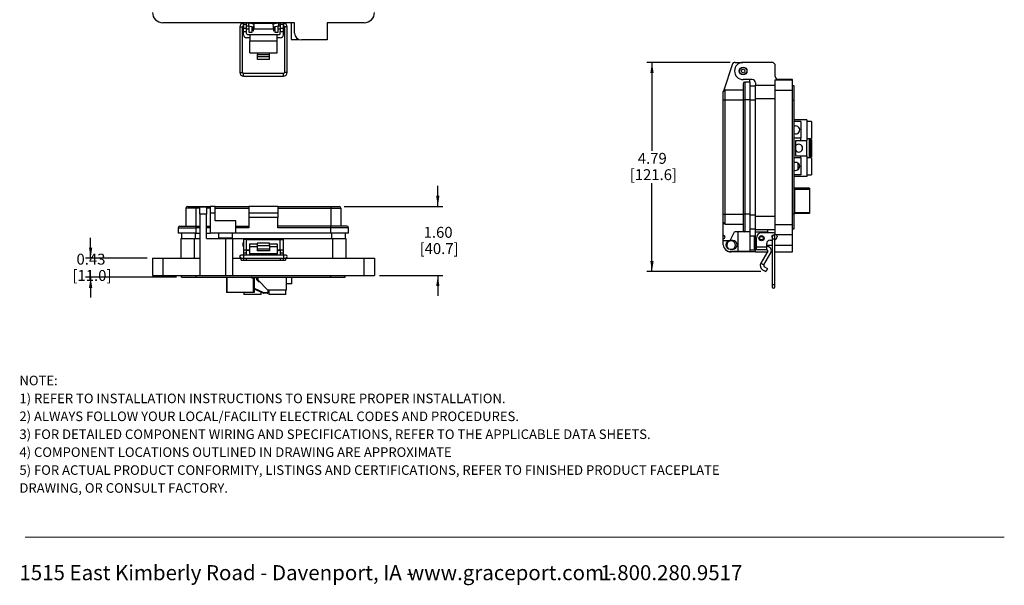
# Model space of a CAD drawing. Units: inches. Extents: x 0.5 to 8, y 0.3 to 10.7.
# Drawn here: x 0.5 to 8, y 0.3 to 4.6 of the extents above; entities that cross this region are included whole.
import ezdxf

# ---------------------------------------------------------------- set-up
doc = ezdxf.new("R2010")
doc.units = ezdxf.units.IN
doc.header["$MEASUREMENT"] = 0
doc.layers.add('BORDER', color=7, linetype='Continuous')
doc.layers.add('SLD-0', color=179, linetype='Continuous')
doc.styles.add('SLDTEXTSTYLE0', font='ARIAL.TTF', dxfattribs={"width": 0.948})
doc.styles.add('SLDTEXTSTYLE1', font='ARIALBD.TTF', dxfattribs={"width": 0.948})
doc.dimstyles.new('SLDDIMSTYLE0', dxfattribs={"dimtxt": 0.080892, "dimasz": 0.080892, "dimexe": 0, "dimexo": 0.0625, "dimgap": 0.020223, "dimtad": 0, "dimtih": 1, "dimtoh": 1, "dimlfac": 3, "dimrnd": 1e-09, "dimzin": 12, "dimdsep": 46, "dimtxsty": 'SLDTEXTSTYLE0', "dimsah": 1, "dimcen": 0.09, "dimadec": 0, "dimazin": 3, "dimtfac": 1, "dimtofl": 0, "dimtmove": 0, "dimatfit": 3, "dimfxl": 0, "dimfrac": 2, "dimtolj": 1, "dimtzin": 12, "dimarcsym": 0})
doc.dimstyles.new('SLDDIMSTYLE1', dxfattribs={"dimtxt": 0.080892, "dimasz": 0.080892, "dimexe": 0, "dimexo": 0.0625, "dimgap": 0.020223, "dimtad": 0, "dimtih": 1, "dimtoh": 1, "dimlfac": 3, "dimrnd": 1e-09, "dimzin": 12, "dimdsep": 46, "dimtxsty": 'SLDTEXTSTYLE0', "dimsah": 1, "dimcen": 0.09, "dimadec": 0, "dimazin": 3, "dimtfac": 1, "dimtmove": 0, "dimatfit": 0, "dimfxl": 0, "dimfrac": 2, "dimtolj": 1, "dimtzin": 12, "dimarcsym": 0})
doc.dimstyles.new('SLDDIMSTYLE2', dxfattribs={"dimtxt": 0.080892, "dimasz": 0.080892, "dimexe": 0, "dimexo": 0.0625, "dimgap": 0.020223, "dimtad": 0, "dimtih": 1, "dimtoh": 1, "dimlfac": 3, "dimrnd": 1e-09, "dimzin": 12, "dimdsep": 46, "dimtxsty": 'SLDTEXTSTYLE0', "dimsah": 1, "dimcen": 0.09, "dimadec": 0, "dimazin": 3, "dimtfac": 1, "dimtmove": 0, "dimatfit": 0, "dimfxl": 0, "dimfrac": 2, "dimtolj": 1, "dimtzin": 12, "dimarcsym": 0})

# ---------------------------------------------------------------- blocks, each defined once
blk = doc.blocks.new('SW_NOTE_0')
at = {"layer": 'BORDER', "color": 0, "char_height": 0.114583, "attachment_point": 1, "style": 'SLDTEXTSTYLE0'}
for s, insert in [('1515 East Kimberly Road - Davenport, IA - ', (0, 0.1477)), ('www.graceport.com -', (2.9612, 0.1477)), ('1.800.280.9517', (4.4286, 0.1477))]:
    blk.add_mtext(s, dxfattribs=dict(at, insert=insert))
blk = doc.blocks.new('SW_NOTE_0_1')
at = {"layer": 'BORDER', "color": 0, "attachment_point": 1}
for s, insert, char_height, style in [('NOTE:', (0, 0.094), 0.07292, 'SLDTEXTSTYLE1'), ('1) REFER TO INSTALLATION INSTRUCTIONS TO ENSURE PROPER INSTALLATION. ', (0, -0.0426), 0.072917, 'SLDTEXTSTYLE0'), ('2) ALWAYS FOLLOW YOUR LOCAL/FACILITY ELECTRICAL CODES AND PROCEDURES.', (0, -0.1792), 0.072917, 'SLDTEXTSTYLE0'), ('3) FOR DETAILED COMPONENT WIRING AND SPECIFICATIONS, REFER TO THE APPLICABLE DATA SHEETS.', (0, -0.3158), 0.072917, 'SLDTEXTSTYLE0'), ('4) COMPONENT LOCATIONS OUTLINED IN DRAWING ARE APPROXIMATE', (0, -0.4524), 0.072917, 'SLDTEXTSTYLE0'), ('5) FOR ACTUAL PRODUCT CONFORMITY, LISTINGS AND CERTIFICATIONS, REFER TO FINISHED PRODUCT FACEPLATE ', (0, -0.589), 0.072917, 'SLDTEXTSTYLE0'), ('DRAWING, OR CONSULT FACTORY.', (0, -0.7256), 0.072917, 'SLDTEXTSTYLE0')]:
    blk.add_mtext(s, dxfattribs=dict(at, insert=insert, char_height=char_height, style=style))
blk = doc.blocks.new('_D_2')
at = {"layer": 'SLD-0'}
for p, q in [((5.8852, 4.2864), (5.2497, 4.2864)), ((5.2891, 4.2864), (5.2891, 3.6126)), ((5.2891, 2.6903), (5.2891, 3.3641)), ((6.1191, 2.6903), (5.2497, 2.6903))]:
    blk.add_line(p, q, dxfattribs=at)
for points in [[(5.2891, 4.2864), (5.2767, 4.2055), (5.3016, 4.2055)], [(5.2891, 2.6903), (5.3016, 2.7712), (5.2767, 2.7712)]]:
    blk.add_solid(points, dxfattribs=at)
at = {"layer": 'SLD-0', "char_height": 0.08333, "attachment_point": 1, "style": 'SLDTEXTSTYLE0'}
for s, insert in [('4.79', (5.1811, 3.5958)), ('[121.6]', (5.1194, 3.4715))]:
    blk.add_mtext(s, dxfattribs=dict(at, insert=insert))
blk = doc.blocks.new('_D_3')
at = {"layer": 'SLD-0'}
for p, q in [((1.0085, 2.7919), (1.0085, 2.9475)), ((1.44, 2.7919), (0.9691, 2.7919)), ((1.6631, 2.6476), (0.9691, 2.6476)), ((1.0085, 2.6476), (1.0085, 2.492))]:
    blk.add_line(p, q, dxfattribs=at)
for points in [[(1.0085, 2.7919), (1.0209, 2.8728), (0.9961, 2.8728)], [(1.0085, 2.6476), (0.9961, 2.5667), (1.0209, 2.5667)]]:
    blk.add_solid(points, dxfattribs=at)
at = {"layer": 'SLD-0', "char_height": 0.08333, "attachment_point": 1, "style": 'SLDTEXTSTYLE0'}
for s, insert in [('0.43', (0.9005, 2.8272)), ('[11.0]', (0.8696, 2.7029))]:
    blk.add_mtext(s, dxfattribs=dict(at, insert=insert))
blk = doc.blocks.new('_D_4')
at = {"layer": 'SLD-0'}
for p, q in [((3.656, 3.1882), (3.656, 3.3438)), ((2.9425, 3.1882), (3.6953, 3.1882)), ((3.2116, 2.6607), (3.6953, 2.6607)), ((3.656, 2.6607), (3.656, 2.5051))]:
    blk.add_line(p, q, dxfattribs=at)
for points in [[(3.656, 3.1882), (3.6684, 3.2691), (3.6435, 3.2691)], [(3.656, 2.6607), (3.6435, 2.5798), (3.6684, 2.5798)]]:
    blk.add_solid(points, dxfattribs=at)
at = {"layer": 'SLD-0', "char_height": 0.08333, "attachment_point": 1, "style": 'SLDTEXTSTYLE0'}
for s, insert in [('1.60', (3.5479, 3.0319)), ('[40.7]', (3.5171, 2.9077))]:
    blk.add_mtext(s, dxfattribs=dict(at, insert=insert))

msp = doc.modelspace()

# ---------------------------------------------------------------- linework, layer by layer
at = {"color": 7, "linetype": 'Continuous', "lineweight": 25}
for p, q in [((2.5629, 4.5886), (1.5589, 4.5886)), ((2.175, 4.5848), (2.1741, 4.5848)), ((2.175, 4.5768), (2.175, 4.5886)), ((2.1983, 4.5768), (2.1983, 4.5886)), ((2.2131, 4.5848), (2.1983, 4.5848)), ((2.2131, 4.5848), (2.2112, 4.5635)), ((2.2557, 4.5773), (2.2131, 4.5848)), ((2.2151, 4.5886), (2.2151, 4.5845)), ((2.2414, 4.5798), (2.2414, 4.5886)), ((2.2466, 4.5824), (2.2414, 4.5824)), ((2.2466, 4.5824), (2.2466, 4.5789)), ((2.2485, 4.5886), (2.2485, 4.587)), ((2.2485, 4.587), (2.2514, 4.587)), ((2.2485, 4.587), (2.2485, 4.5798)), ((2.2514, 4.587), (2.2514, 4.5886)), ((2.2514, 4.5798), (2.2514, 4.587)), ((2.4, 4.5824), (2.2533, 4.5824)), ((2.2533, 4.5824), (2.2533, 4.5777)), ((2.4402, 4.5848), (2.3976, 4.5773)), ((2.4, 4.5824), (2.4, 4.5777)), ((2.4019, 4.5886), (2.4019, 4.587)), ((2.4019, 4.587), (2.4048, 4.587)), ((2.4019, 4.587), (2.4019, 4.5798)), ((2.4048, 4.587), (2.4048, 4.5886)), ((2.4048, 4.5798), (2.4048, 4.587)), ((2.412, 4.5824), (2.4067, 4.5824)), ((2.4067, 4.5824), (2.4067, 4.5789)), ((2.412, 4.5886), (2.412, 4.5798)), ((2.4382, 4.5845), (2.4382, 4.5886)), ((2.455, 4.5848), (2.4402, 4.5848)), ((2.4402, 4.5848), (2.442, 4.5635)), ((2.455, 4.5886), (2.455, 4.5768)), ((2.4783, 4.5768), (2.4783, 4.5886)), ((2.4792, 4.5848), (2.4783, 4.5848)), ((2.5366, 4.5886), (2.5366, 4.4603)), ((2.5629, 4.5099), (2.5629, 4.5886)), ((3.0944, 4.5886), (2.8122, 4.5886)), ((2.8122, 4.5886), (2.8122, 4.4574)), ((2.1457, 4.5564), (2.1457, 4.2088)), ((2.167, 4.2088), (2.167, 4.5564)), ((2.1732, 4.5635), (2.1732, 4.549)), ((2.1732, 4.549), (2.175, 4.5473)), ((2.1741, 4.5635), (2.175, 4.5635)), ((2.175, 4.5768), (2.175, 4.5742)), ((2.175, 4.5768), (2.1983, 4.5768)), ((2.1983, 4.5742), (2.175, 4.5742)), ((2.175, 4.5479), (2.175, 4.5742)), ((2.175, 4.5479), (2.1983, 4.5479)), ((2.175, 4.5217), (2.175, 4.5479)), ((2.175, 4.5217), (2.1983, 4.5217)), ((2.175, 4.4963), (2.175, 4.5217)), ((2.1983, 4.5742), (2.1983, 4.5768)), ((2.1983, 4.5479), (2.1983, 4.5742)), ((2.1983, 4.5635), (2.2112, 4.5635)), ((2.1983, 4.5217), (2.1983, 4.5479)), ((2.1983, 4.5424), (2.2151, 4.5424)), ((2.1983, 4.5059), (2.1983, 4.5217)), ((2.2112, 4.5635), (2.252, 4.5563)), ((2.2151, 4.5629), (2.2151, 4.5624)), ((2.2151, 4.5624), (2.2151, 4.5164)), ((2.2151, 4.5164), (2.2414, 4.5164)), ((2.2414, 4.5164), (2.2414, 4.5582)), ((2.2414, 4.5424), (2.2466, 4.5424)), ((2.2466, 4.5573), (2.2466, 4.5424)), ((2.2466, 4.549), (2.2485, 4.549)), ((2.2466, 4.5456), (2.2485, 4.5456)), ((2.2485, 4.5798), (2.2514, 4.5798)), ((2.2485, 4.5798), (2.2485, 4.5786)), ((2.2485, 4.5499), (2.2514, 4.5499)), ((2.2485, 4.545), (2.2485, 4.5499)), ((2.2485, 4.545), (2.2514, 4.545)), ((2.2485, 4.5378), (2.2485, 4.545)), ((2.2485, 4.5378), (2.2514, 4.5378)), ((2.2485, 4.5378), (2.2485, 4.5258)), ((2.2485, 4.5258), (2.2514, 4.5258)), ((2.2514, 4.5781), (2.2514, 4.5798)), ((2.2514, 4.545), (2.2514, 4.5499)), ((2.2514, 4.549), (2.2533, 4.549)), ((2.2514, 4.5456), (2.2533, 4.5456)), ((2.2514, 4.5378), (2.2514, 4.545)), ((2.2514, 4.5258), (2.2514, 4.5378)), ((2.252, 4.5563), (2.2557, 4.5773)), ((2.2533, 4.5637), (2.2533, 4.5424)), ((2.2533, 4.5424), (2.4, 4.5424)), ((2.3976, 4.5773), (2.4013, 4.5563)), ((2.4, 4.5637), (2.4, 4.5424)), ((2.4, 4.549), (2.4019, 4.549)), ((2.4, 4.5456), (2.4019, 4.5456)), ((2.4013, 4.5563), (2.442, 4.5635)), ((2.4019, 4.5798), (2.4048, 4.5798)), ((2.4019, 4.5798), (2.4019, 4.5781)), ((2.4019, 4.5499), (2.4048, 4.5499)), ((2.4019, 4.545), (2.4019, 4.5499)), ((2.4019, 4.545), (2.4048, 4.545)), ((2.4019, 4.5378), (2.4019, 4.545)), ((2.4019, 4.5378), (2.4048, 4.5378)), ((2.4019, 4.5378), (2.4019, 4.5258)), ((2.4019, 4.5258), (2.4048, 4.5258)), ((2.4048, 4.5786), (2.4048, 4.5798)), ((2.4048, 4.545), (2.4048, 4.5499)), ((2.4048, 4.549), (2.4067, 4.549)), ((2.4048, 4.5456), (2.4067, 4.5456)), ((2.4048, 4.5378), (2.4048, 4.545)), ((2.4048, 4.5258), (2.4048, 4.5378)), ((2.4067, 4.5573), (2.4067, 4.5424)), ((2.4067, 4.5424), (2.412, 4.5424)), ((2.412, 4.5582), (2.412, 4.5164)), ((2.412, 4.5164), (2.4382, 4.5164)), ((2.4382, 4.5624), (2.4382, 4.5629)), ((2.4382, 4.5164), (2.4382, 4.5624)), ((2.4382, 4.5424), (2.455, 4.5424)), ((2.442, 4.5635), (2.455, 4.5635)), ((2.455, 4.5768), (2.4783, 4.5768)), ((2.455, 4.5742), (2.455, 4.5768)), ((2.4783, 4.5742), (2.455, 4.5742)), ((2.455, 4.5742), (2.455, 4.5479)), ((2.455, 4.5479), (2.4783, 4.5479)), ((2.455, 4.5479), (2.455, 4.5217)), ((2.455, 4.5217), (2.4783, 4.5217)), ((2.455, 4.5059), (2.455, 4.5217)), ((2.4783, 4.5742), (2.4783, 4.5768)), ((2.4783, 4.5479), (2.4783, 4.5742)), ((2.4783, 4.5635), (2.4792, 4.5635)), ((2.4783, 4.5473), (2.48, 4.549)), ((2.4783, 4.5217), (2.4783, 4.5479)), ((2.4783, 4.4963), (2.4783, 4.5217)), ((2.48, 4.5635), (2.48, 4.549)), ((2.4863, 4.5564), (2.4863, 4.2088)), ((2.5076, 4.2088), (2.5076, 4.5564)), ((2.5629, 4.5235), (2.5629, 4.5283)), ((2.2216, 4.473), (2.1983, 4.473)), ((2.205, 4.4992), (2.2216, 4.4992)), ((2.2216, 4.4992), (2.4316, 4.4992)), ((2.2216, 4.4992), (2.2216, 4.45)), ((2.2216, 4.45), (2.4316, 4.45)), ((2.2216, 4.3582), (2.2216, 4.45)), ((2.4316, 4.45), (2.4316, 4.4992)), ((2.4316, 4.4992), (2.4483, 4.4992)), ((2.455, 4.473), (2.4316, 4.473)), ((2.4316, 4.3582), (2.4316, 4.45)), ((2.5366, 4.4603), (2.598, 4.4603)), ((2.8122, 4.4574), (2.6154, 4.4574)), ((2.2216, 4.3582), (2.28, 4.3582)), ((2.28, 4.3582), (2.3733, 4.3582)), ((2.28, 4.3582), (2.28, 4.345)), ((2.3733, 4.3582), (2.4316, 4.3582)), ((2.3733, 4.345), (2.3733, 4.3582)), ((2.28, 4.3302), (2.28, 4.345)), ((2.28, 4.345), (2.3733, 4.345)), ((2.28, 4.3074), (2.28, 4.3302)), ((2.28, 4.3302), (2.3733, 4.3302)), ((2.3733, 4.3074), (2.28, 4.3074)), ((2.3733, 4.3302), (2.3733, 4.345)), ((2.3733, 4.3074), (2.3733, 4.3302)), ((5.9246, 4.2864), (5.9828, 4.2864)), ((6.2034, 4.2864), (5.9842, 4.2864)), ((5.8996, 4.2682), (5.8367, 4.0739)), ((6.2296, 4.1788), (6.2296, 4.2602)), ((2.4792, 4.2017), (2.1741, 4.2017)), ((2.1741, 4.1804), (2.4792, 4.1804)), ((6.0524, 4.1552), (5.9842, 4.1552)), ((5.9973, 4.1355), (5.9973, 4.0004)), ((6.0367, 4.1355), (5.9973, 4.1355)), ((6.0367, 4.1355), (6.0367, 4.1552)), ((6.0367, 4.1355), (6.0367, 4.0004)), ((6.2296, 4.1526), (6.3608, 4.1526)), ((6.2296, 4.0738), (6.2296, 4.1526)), ((6.3608, 4.1552), (6.2444, 4.1552)), ((6.3608, 4.1526), (6.3608, 4.1552)), ((6.3608, 4.0738), (6.3608, 4.1526)), ((5.8333, 4.0004), (5.8333, 4.0634)), ((5.8464, 4.0004), (5.8464, 4.0765)), ((5.8464, 4.0765), (5.9842, 4.0765)), ((5.9842, 4.1224), (5.9842, 4.0004)), ((6.0367, 4.1081), (6.0787, 4.1081)), ((6.0787, 4.1289), (6.0787, 4.1132)), ((6.0787, 4.1132), (6.2296, 4.1132)), ((6.0787, 4.0108), (6.0787, 4.1132)), ((6.2296, 3.0502), (6.2296, 4.0738)), ((6.2296, 4.0738), (6.3608, 4.0738)), ((6.374, 4.1066), (6.3608, 4.1066)), ((6.3608, 3.0502), (6.3608, 4.0738)), ((6.374, 3.9951), (6.374, 4.1066)), ((5.8333, 4.0004), (5.8464, 4.0004)), ((5.8333, 3.1292), (5.8333, 4.0004)), ((5.8464, 4.0004), (5.9842, 4.0004)), ((5.8464, 3.1292), (5.8464, 4.0004)), ((5.9973, 4.0004), (5.9842, 4.0004)), ((5.9842, 4.0004), (5.9842, 3.1292)), ((6.0367, 4.0004), (5.9973, 4.0004)), ((5.9973, 4.0004), (5.9973, 3.1292)), ((6.0367, 4.0004), (6.0367, 3.1292)), ((6.0787, 4.0108), (6.2296, 4.0108)), ((6.0787, 3.1132), (6.0787, 4.0108)), ((6.374, 3.9951), (6.3608, 3.9951)), ((6.374, 3.1289), (6.374, 3.9951)), ((6.4713, 3.8487), (6.374, 3.8487)), ((6.4246, 3.8353), (6.374, 3.8353)), ((6.4246, 3.8353), (6.4246, 3.707)), ((6.4713, 3.8487), (6.4713, 3.6903)), ((6.5046, 3.8365), (6.4713, 3.8365)), ((6.5046, 3.8365), (6.5046, 3.7058)), ((6.423, 3.707), (6.374, 3.707)), ((6.383, 3.6903), (6.423, 3.6903)), ((6.383, 3.6903), (6.383, 3.5737)), ((6.423, 3.707), (6.423, 3.6903)), ((6.4246, 3.707), (6.423, 3.707)), ((6.423, 3.6903), (6.4713, 3.6903)), ((6.4713, 3.7058), (6.5046, 3.7058)), ((6.4713, 3.5737), (6.4713, 3.6903)), ((6.4963, 3.702), (6.4963, 3.562)), ((6.5046, 3.6973), (6.4963, 3.6973)), ((6.5046, 3.6973), (6.5046, 3.5667)), ((6.423, 3.557), (6.374, 3.557)), ((6.383, 3.5737), (6.423, 3.5737)), ((6.423, 3.5737), (6.423, 3.557)), ((6.423, 3.5737), (6.4713, 3.5737)), ((6.4246, 3.557), (6.423, 3.557)), ((6.4246, 3.557), (6.4246, 3.4287)), ((6.4713, 3.5737), (6.4713, 3.4153)), ((6.5046, 3.5582), (6.4713, 3.5582)), ((6.4963, 3.5667), (6.5046, 3.5667)), ((6.5046, 3.5582), (6.5046, 3.4275)), ((6.4046, 3.4692), (6.4046, 3.5165)), ((6.4246, 3.4287), (6.374, 3.4287)), ((6.4713, 3.4153), (6.374, 3.4153)), ((6.4713, 3.4275), (6.5046, 3.4275)), ((6.376, 3.3269), (6.374, 3.3269)), ((6.3754, 3.3231), (6.3771, 3.3231)), ((6.3754, 3.3231), (6.3754, 3.3203)), ((6.3754, 3.3203), (6.3754, 3.1406)), ((6.3772, 3.3236), (6.3755, 3.3236)), ((6.3759, 3.3269), (6.376, 3.3269)), ((6.376, 3.3236), (6.376, 3.3269)), ((6.3771, 3.3203), (6.3771, 3.3231)), ((6.3771, 3.3203), (6.4894, 3.3203)), ((6.3771, 3.1406), (6.3771, 3.3203)), ((6.4894, 3.3269), (6.3777, 3.3269)), ((6.4894, 3.3269), (6.4894, 3.3203)), ((6.4894, 3.3203), (6.4894, 3.1406)), ((1.8115, 3.1751), (1.7354, 3.1751)), ((1.7354, 3.1751), (1.7354, 3.0373)), ((1.7485, 3.1882), (1.8115, 3.1882)), ((1.8115, 3.1882), (1.8115, 3.1751)), ((1.8115, 3.1882), (1.9191, 3.1882)), ((1.8115, 3.1751), (1.8115, 3.0373)), ((1.8927, 3.1817), (1.8403, 3.1817)), ((1.8403, 3.1292), (1.8403, 3.1817)), ((1.8927, 3.1817), (1.8927, 3.1292)), ((1.9585, 3.1882), (1.9191, 3.1882)), ((1.9191, 3.1882), (1.9191, 3.1357)), ((1.9585, 3.1357), (1.9585, 3.1882)), ((1.9585, 3.1882), (2.2143, 3.1882)), ((1.9585, 3.1751), (2.2143, 3.1751)), ((2.4373, 3.1882), (2.2143, 3.1882)), ((2.2143, 3.1882), (2.2143, 3.1357)), ((2.4373, 3.1882), (2.4373, 3.1357)), ((2.4373, 3.1882), (2.8401, 3.1882)), ((2.4373, 3.1751), (2.8401, 3.1751)), ((2.8401, 3.1882), (2.8401, 3.1751)), ((2.8401, 3.1882), (2.9031, 3.1882)), ((2.8401, 3.1751), (2.8401, 3.0373)), ((2.8401, 3.1751), (2.9162, 3.1751)), ((2.9162, 3.1751), (2.9162, 3.0373)), ((1.8403, 3.1292), (1.8403, 2.6607)), ((1.8927, 3.1292), (1.8403, 3.1292)), ((1.8927, 2.9429), (1.8927, 3.1292)), ((1.9191, 3.1357), (1.9191, 2.9849)), ((1.9585, 3.1357), (1.9191, 3.1357)), ((1.9585, 3.0767), (1.9585, 3.1357)), ((2.4373, 3.1357), (2.2143, 3.1357)), ((2.2143, 3.1357), (2.2143, 3.1029)), ((2.4373, 3.1029), (2.2143, 3.1029)), ((2.2143, 3.1029), (2.2143, 3.0242)), ((2.4373, 3.1357), (2.4373, 3.1029)), ((2.4373, 3.0242), (2.4373, 3.1029)), ((5.8333, 3.1292), (5.8464, 3.1292)), ((5.8333, 3.0662), (5.8333, 3.1292)), ((5.8464, 3.1292), (5.9842, 3.1292)), ((5.8464, 3.0531), (5.8464, 3.1292)), ((5.9973, 3.1292), (5.9842, 3.1292)), ((5.9842, 3.1292), (5.9842, 3.0072)), ((6.0367, 3.1292), (5.9973, 3.1292)), ((5.9973, 3.1292), (5.9973, 2.9941)), ((6.0367, 3.1292), (6.0367, 2.9941)), ((6.0787, 3.1132), (6.2296, 3.1132)), ((6.0787, 3.0108), (6.0787, 3.1132)), ((6.374, 3.1289), (6.3608, 3.1289)), ((6.374, 3.134), (6.376, 3.134)), ((6.374, 3.0174), (6.374, 3.1289)), ((6.3754, 3.1406), (6.3754, 3.1378)), ((6.3771, 3.1378), (6.3754, 3.1378)), ((6.3755, 3.1373), (6.3772, 3.1373)), ((6.376, 3.134), (6.376, 3.1373)), ((6.376, 3.134), (6.376, 3.134)), ((6.3771, 3.1378), (6.3771, 3.1406)), ((6.3771, 3.1406), (6.4894, 3.1406)), ((6.4894, 3.134), (6.3777, 3.134)), ((6.4894, 3.1406), (6.4894, 3.134)), ((1.6764, 3.0242), (1.8115, 3.0242)), ((1.6764, 3.0242), (1.6764, 2.9849)), ((1.6895, 3.0373), (1.8115, 3.0373)), ((1.8115, 3.0373), (1.8403, 3.0373)), ((1.8115, 3.0373), (1.8115, 3.0242)), ((1.8115, 3.0242), (1.8115, 2.9849)), ((1.8927, 3.0373), (1.9191, 3.0373)), ((2.1159, 3.0767), (1.9585, 3.0767)), ((2.1159, 2.9849), (2.1159, 3.0767)), ((2.1159, 3.0373), (2.2143, 3.0373)), ((2.2143, 3.0242), (2.1159, 3.0242)), ((2.8401, 3.0373), (2.4373, 3.0373)), ((2.8401, 3.0242), (2.4373, 3.0242)), ((2.8401, 3.0242), (2.8401, 3.0373)), ((2.9622, 3.0373), (2.8401, 3.0373)), ((2.8401, 2.9849), (2.8401, 3.0242)), ((2.9753, 3.0242), (2.8401, 3.0242)), ((2.9753, 2.9849), (2.9753, 3.0242)), ((5.8333, 2.9678), (5.8333, 3.0662)), ((5.8464, 3.0531), (5.9842, 3.0531)), ((6.0367, 3.0159), (6.0787, 3.0159)), ((6.0787, 3.0108), (6.2296, 3.0108)), ((6.0787, 2.9912), (6.0787, 3.0108)), ((6.1705, 3.0108), (6.1705, 2.9912)), ((6.2296, 2.9715), (6.2296, 3.0502)), ((6.2296, 3.0502), (6.3608, 3.0502)), ((6.3608, 2.9715), (6.3608, 3.0502)), ((6.3608, 3.0174), (6.374, 3.0174)), ((1.8115, 2.9849), (1.6764, 2.9849)), ((1.6959, 2.9429), (1.6959, 2.7919)), ((1.6959, 2.9429), (1.7983, 2.9429)), ((1.701, 2.9849), (1.701, 2.9429)), ((1.7983, 2.9429), (1.7983, 2.7919)), ((1.7983, 2.9429), (1.8403, 2.9429)), ((1.8115, 2.9849), (1.8403, 2.9849)), ((1.8927, 2.9849), (1.9191, 2.9849)), ((1.8927, 2.9429), (2.0371, 2.9429)), ((2.1159, 2.9849), (1.9191, 2.9849)), ((1.9847, 2.9849), (1.9847, 2.9494)), ((1.9847, 2.9494), (2.0372, 2.9494)), ((2.0185, 2.9494), (2.0185, 2.9429)), ((2.0371, 2.9429), (2.0371, 2.6607)), ((2.0371, 2.9429), (2.0896, 2.9429)), ((2.0372, 2.9494), (2.0897, 2.9494)), ((2.0603, 2.9429), (2.0603, 2.9494)), ((2.0896, 2.9429), (2.0896, 2.6607)), ((2.0896, 2.9429), (2.1946, 2.9429)), ((2.0897, 2.9494), (2.0897, 2.9849)), ((2.8401, 2.9849), (2.1159, 2.9849)), ((2.1742, 2.9363), (2.1742, 2.8576)), ((2.1975, 2.9363), (2.1742, 2.9363)), ((2.1946, 2.9429), (2.2143, 2.9429)), ((2.1975, 2.8576), (2.1975, 2.9363)), ((2.1975, 2.9363), (2.4542, 2.9363)), ((2.2143, 2.9429), (2.2143, 2.9363)), ((2.2143, 2.9429), (2.2405, 2.9429)), ((2.2405, 2.9363), (2.2405, 2.9429)), ((2.2405, 2.9429), (2.2602, 2.9429)), ((2.2602, 2.9429), (2.3914, 2.9429)), ((2.3914, 2.9429), (2.4111, 2.9429)), ((2.4111, 2.9429), (2.4111, 2.9363)), ((2.4111, 2.9429), (2.4374, 2.9429)), ((2.4374, 2.9363), (2.4374, 2.9429)), ((2.4374, 2.9429), (2.4571, 2.9429)), ((2.4542, 2.8576), (2.4542, 2.9363)), ((2.4542, 2.9363), (2.4775, 2.9363)), ((2.4571, 2.9429), (2.8534, 2.9429)), ((2.4775, 2.9363), (2.4775, 2.8576)), ((2.9753, 2.9849), (2.8401, 2.9849)), ((2.8534, 2.9429), (2.8534, 2.7919)), ((2.8534, 2.9429), (2.9557, 2.9429)), ((2.9506, 2.9849), (2.9506, 2.9429)), ((2.9557, 2.9429), (2.9557, 2.7919)), ((5.8333, 2.9416), (5.8333, 2.9678)), ((5.8333, 2.9285), (5.8333, 2.9416)), ((5.8333, 2.9285), (5.8858, 2.9285)), ((5.8333, 2.8957), (5.8333, 2.9285)), ((5.8858, 2.9285), (5.9186, 2.9941)), ((5.9055, 2.9285), (5.8858, 2.9285)), ((5.9973, 2.9941), (5.9186, 2.9941)), ((5.9448, 2.9941), (5.9448, 2.8432)), ((6.0367, 2.9941), (5.9973, 2.9941)), ((6.0367, 2.9941), (6.0367, 2.8432)), ((6.0721, 2.9613), (6.0367, 2.9613)), ((6.0721, 2.8563), (6.0721, 2.9613)), ((6.0787, 2.9452), (6.0721, 2.9452)), ((6.1705, 2.9912), (6.0787, 2.9912)), ((6.0787, 2.9452), (6.0787, 2.9912)), ((6.0787, 2.8927), (6.0787, 2.9452)), ((6.0853, 2.8791), (6.0853, 2.9465)), ((6.2165, 2.9859), (6.1246, 2.9859)), ((6.1705, 2.9912), (6.1705, 2.9859)), ((6.1902, 2.9308), (6.2058, 2.9308)), ((6.2058, 2.957), (6.2058, 2.9393)), ((6.2058, 2.9393), (6.2058, 2.5916)), ((6.2271, 2.9393), (6.2271, 2.957)), ((6.2271, 2.5916), (6.2271, 2.9393)), ((6.3608, 2.9715), (6.2296, 2.9715)), ((6.2427, 2.9597), (6.2427, 2.957)), ((6.3608, 2.8927), (6.3608, 2.9715)), ((2.1742, 2.912), (2.1725, 2.9103)), ((2.1725, 2.8836), (2.1725, 2.9103)), ((2.1725, 2.8836), (2.1742, 2.8819)), ((2.1742, 2.8576), (2.1975, 2.8576)), ((2.1742, 2.8576), (2.1742, 2.8313)), ((2.1975, 2.8576), (2.2208, 2.8576)), ((2.1975, 2.8313), (2.1975, 2.8576)), ((2.2143, 2.8576), (2.2143, 2.851)), ((2.2208, 2.902), (2.2792, 2.902)), ((2.2208, 2.902), (2.2208, 2.8792)), ((2.2792, 2.8792), (2.2208, 2.8792)), ((2.2208, 2.8792), (2.2208, 2.8262)), ((2.3725, 2.9068), (2.2792, 2.9068)), ((2.2792, 2.9068), (2.2792, 2.8888)), ((2.2792, 2.8888), (2.3725, 2.8888)), ((2.2792, 2.8888), (2.2792, 2.8631)), ((2.2792, 2.8631), (2.3725, 2.8631)), ((2.2792, 2.8631), (2.2792, 2.85)), ((2.3725, 2.8888), (2.3725, 2.9068)), ((2.3725, 2.902), (2.4308, 2.902)), ((2.3725, 2.8888), (2.3725, 2.8631)), ((2.4308, 2.8792), (2.3725, 2.8792)), ((2.3725, 2.8631), (2.3725, 2.85)), ((2.4308, 2.902), (2.4308, 2.8792)), ((2.4308, 2.8792), (2.4308, 2.8262)), ((2.4308, 2.8576), (2.4542, 2.8576)), ((2.4374, 2.851), (2.4374, 2.8576)), ((2.4542, 2.8576), (2.4775, 2.8576)), ((2.4542, 2.8576), (2.4542, 2.8313)), ((2.4792, 2.9103), (2.4775, 2.912)), ((2.4775, 2.8819), (2.4792, 2.8836)), ((2.4775, 2.8576), (2.4775, 2.8313)), ((2.4792, 2.8836), (2.4792, 2.9103)), ((5.8858, 2.8629), (5.9055, 2.8629)), ((6.0367, 2.8563), (6.0721, 2.8563)), ((6.0787, 2.9246), (6.0721, 2.9246)), ((6.0721, 2.8828), (6.0787, 2.8828)), ((6.0787, 2.8402), (6.0787, 2.8927)), ((6.0853, 2.8791), (6.164, 2.8791)), ((6.0853, 2.8558), (6.0853, 2.8791)), ((6.164, 2.8558), (6.0853, 2.8558)), ((6.164, 2.8791), (6.164, 2.9045)), ((6.1669, 2.882), (6.164, 2.882)), ((6.164, 2.8558), (6.164, 2.8791)), ((6.164, 2.8558), (6.1669, 2.8558)), ((6.3608, 2.8402), (6.3608, 2.8927)), ((1.4794, 2.7919), (1.4794, 2.6607)), ((1.4794, 2.7919), (1.5581, 2.7919)), ((1.5581, 2.7919), (1.5581, 2.6607)), ((1.5581, 2.7919), (1.8403, 2.7919)), ((2.0896, 2.7919), (2.1575, 2.7919)), ((2.1733, 2.8157), (2.1556, 2.8157)), ((2.1556, 2.7944), (2.1733, 2.7944)), ((2.1575, 2.7788), (2.1575, 2.7919)), ((2.1575, 2.7788), (2.1742, 2.7788)), ((2.4784, 2.8157), (2.1733, 2.8157)), ((2.1733, 2.7944), (2.4784, 2.7944)), ((2.1975, 2.8313), (2.1742, 2.8313)), ((2.1742, 2.8313), (2.1742, 2.8157)), ((2.1742, 2.7946), (2.1742, 2.7788)), ((2.1742, 2.7788), (2.1975, 2.7788)), ((2.2143, 2.851), (2.1975, 2.851)), ((2.1975, 2.8157), (2.1975, 2.8313)), ((2.1975, 2.7788), (2.1975, 2.7946)), ((2.1975, 2.7788), (2.4542, 2.7788)), ((2.2143, 2.851), (2.2208, 2.851)), ((2.4308, 2.8262), (2.2208, 2.8262)), ((2.2208, 2.8262), (2.2208, 2.8218)), ((2.2208, 2.8218), (2.4308, 2.8218)), ((2.3725, 2.85), (2.2792, 2.85)), ((2.4308, 2.851), (2.4374, 2.851)), ((2.4308, 2.8218), (2.4308, 2.8262)), ((2.4542, 2.851), (2.4374, 2.851)), ((2.4775, 2.8313), (2.4542, 2.8313)), ((2.4542, 2.8313), (2.4542, 2.8157)), ((2.4542, 2.7944), (2.4542, 2.7788)), ((2.4542, 2.7788), (2.4775, 2.7788)), ((2.4775, 2.8313), (2.4775, 2.8157)), ((2.4775, 2.7944), (2.4775, 2.7788)), ((2.4775, 2.7788), (2.4942, 2.7788)), ((2.4961, 2.8157), (2.4784, 2.8157)), ((2.4784, 2.7944), (2.4961, 2.7944)), ((2.4942, 2.7919), (2.4942, 2.7788)), ((2.4942, 2.7919), (3.0935, 2.7919)), ((3.0935, 2.6607), (3.0935, 2.7919)), ((3.0935, 2.7919), (3.1723, 2.7919)), ((3.1723, 2.7919), (3.1723, 2.6607)), ((5.9448, 2.8432), (5.8858, 2.8432)), ((6.0787, 2.8402), (5.8923, 2.8402)), ((6.0367, 2.8432), (5.9448, 2.8432)), ((6.0787, 2.8402), (6.1693, 2.8402)), ((6.1726, 2.846), (6.1196, 2.7542)), ((6.1423, 2.7411), (6.1953, 2.8328)), ((6.1984, 2.8402), (6.2058, 2.8402)), ((6.2271, 2.8402), (6.3608, 2.8402)), ((6.1196, 2.7542), (6.1423, 2.7411)), ((6.1327, 2.7051), (6.1584, 2.6903)), ((6.1716, 2.713), (6.1458, 2.7279)), ((6.1584, 2.6903), (6.1716, 2.713)), ((1.4794, 2.6607), (1.5581, 2.6607)), ((1.5581, 2.6607), (1.8403, 2.6607)), ((1.7025, 2.6476), (1.7025, 2.6607)), ((1.7025, 2.6476), (1.814, 2.6476)), ((1.814, 2.6476), (1.814, 2.6607)), ((1.814, 2.6476), (2.8376, 2.6476)), ((1.8403, 2.6607), (2.0371, 2.6607)), ((2.0371, 2.6607), (2.0896, 2.6607)), ((2.0435, 2.6476), (2.0435, 2.5321)), ((2.0896, 2.6607), (3.0935, 2.6607)), ((2.2495, 2.6439), (2.2458, 2.6439)), ((2.2495, 2.5321), (2.2495, 2.6439)), ((2.2552, 2.646), (2.2552, 2.6443)), ((2.2561, 2.6461), (2.2554, 2.6461)), ((2.2554, 2.6444), (2.2554, 2.6461)), ((2.2554, 2.6444), (2.2561, 2.6444)), ((2.2561, 2.6461), (2.2561, 2.6476)), ((2.2561, 2.6444), (2.2561, 2.5321)), ((2.2725, 2.6356), (2.2775, 2.6356)), ((2.2754, 2.6286), (2.279, 2.6321)), ((2.2942, 2.6098), (2.2754, 2.6286)), ((2.2775, 2.6356), (2.2775, 2.6476)), ((2.2825, 2.6286), (2.279, 2.6321)), ((2.2825, 2.6286), (2.3608, 2.5502)), ((2.5025, 2.5502), (2.5025, 2.6476)), ((2.5425, 2.5986), (2.5425, 2.6476)), ((2.8376, 2.6607), (2.8376, 2.6476)), ((2.8376, 2.6476), (2.9492, 2.6476)), ((2.9492, 2.6476), (2.9492, 2.6607)), ((3.0935, 2.6607), (3.1723, 2.6607)), ((2.3248, 2.5257), (2.2561, 2.5577)), ((2.2942, 2.6169), (2.2942, 2.6098)), ((2.5425, 2.5986), (2.5025, 2.5986)), ((6.2058, 2.5916), (6.2058, 2.5739)), ((6.2271, 2.5739), (6.2271, 2.5916)), ((2.05, 2.5321), (2.0435, 2.5321)), ((2.2495, 2.5321), (2.05, 2.5321)), ((2.1772, 2.5321), (2.1772, 2.5169)), ((2.3078, 2.5169), (2.1772, 2.5169)), ((2.2561, 2.5321), (2.2495, 2.5321)), ((2.3078, 2.5169), (2.3078, 2.5336)), ((2.3248, 2.5257), (2.3269, 2.5302)), ((2.3269, 2.5302), (2.3608, 2.5302)), ((2.3269, 2.5252), (2.3269, 2.5302)), ((2.3558, 2.5252), (2.3269, 2.5252)), ((2.5025, 2.5502), (2.3608, 2.5502)), ((2.3608, 2.5502), (2.3608, 2.5302)), ((2.3663, 2.5502), (2.3663, 2.5169)), ((2.497, 2.5169), (2.3663, 2.5169)), ((2.497, 2.5169), (2.497, 2.5502))]:
    msp.add_line(p, q, dxfattribs=at)
at = {"color": 8, "linetype": 'Continuous', "lineweight": 25}
for p, q in [((2.1741, 4.5848), (2.1741, 4.5635)), ((2.4792, 4.5848), (2.4792, 4.5635)), ((2.1457, 4.5564), (2.167, 4.5564)), ((2.2178, 4.5624), (2.2151, 4.5624)), ((2.4382, 4.5624), (2.4354, 4.5624)), ((2.4969, 4.5564), (2.4863, 4.5564)), ((2.5076, 4.5564), (2.4969, 4.5564)), ((2.1457, 4.2088), (2.167, 4.2088)), ((2.4969, 4.2088), (2.4863, 4.2088)), ((2.5076, 4.2088), (2.4969, 4.2088)), ((2.1741, 4.191), (2.1741, 4.2017)), ((2.1741, 4.1804), (2.1741, 4.191)), ((2.4792, 4.191), (2.4792, 4.2017)), ((2.4792, 4.1804), (2.4792, 4.191)), ((6.0367, 4.0016), (6.0787, 4.0016)), ((6.4913, 3.5582), (6.4913, 3.7058)), ((6.3754, 3.3203), (6.374, 3.3203)), ((1.8403, 3.1751), (1.8115, 3.1751)), ((1.9191, 3.1751), (1.8927, 3.1751)), ((6.0367, 3.1224), (6.0787, 3.1224)), ((6.3754, 3.1406), (6.374, 3.1406)), ((1.8403, 3.0242), (1.8115, 3.0242)), ((1.9191, 3.0242), (1.8927, 3.0242)), ((1.8074, 2.9429), (1.8074, 2.9849)), ((2.1946, 2.9363), (2.1946, 2.9429)), ((2.2602, 2.9429), (2.2602, 2.9363)), ((2.3914, 2.9363), (2.3914, 2.9429)), ((2.4571, 2.9429), (2.4571, 2.9363)), ((2.8442, 2.9849), (2.8442, 2.9429)), ((6.2058, 2.9393), (6.2271, 2.9393)), ((6.0787, 2.8927), (6.0853, 2.8927)), ((6.164, 2.8927), (6.2058, 2.8927)), ((6.2271, 2.8927), (6.3608, 2.8927)), ((2.1733, 2.8157), (2.1733, 2.7944)), ((2.4784, 2.8157), (2.4784, 2.7944)), ((2.05, 2.5321), (2.05, 2.6476)), ((2.2495, 2.6476), (2.2495, 2.6455)), ((2.2725, 2.6356), (2.2725, 2.6476)), ((2.2825, 2.6476), (2.2825, 2.6286)), ((2.2561, 2.5633), (2.3269, 2.5302)), ((6.2058, 2.5916), (6.2271, 2.5916))]:
    msp.add_line(p, q, dxfattribs=at)
at = {"color": 7, "linetype": 'Continuous', "lineweight": 25, "flags": 128}
for points in [[(6.3855, 3.8015), (6.3782, 3.8006), (6.374, 3.7992)], [(6.3855, 3.5233), (6.3782, 3.5224), (6.374, 3.521)], [(6.2058, 2.9522), (6.2048, 2.9541), (6.204, 2.9583)]]:
    msp.add_lwpolyline(points, dxfattribs=at)
at = {"color": 7, "linetype": 'Continuous', "lineweight": 25}
for centre, radius in [((5.9842, 4.2208), 0.0295), ((5.9842, 4.2208), 0.0271), ((5.9842, 4.2208), 0.0136), ((6.1246, 2.9452), 0.02), ((6.1246, 2.9452), 0.0133)]:
    msp.add_circle(centre, radius, dxfattribs=at)
for centre, radius, start, end in [((1.5589, 4.6674), 0.0787, 180, 270), ((3.0944, 4.6674), 0.0787, 270, 0), ((2.1741, 4.5564), 0.0284, 90, 180), ((2.4792, 4.5564), 0.0284, 0, 90), ((2.1741, 4.5564), 0.0071, 90, 180), ((2.205, 4.5059), 0.00667, 180, 270), ((2.4483, 4.5059), 0.00667, 270, 360), ((2.4792, 4.5564), 0.0071, 0, 90), ((2.6154, 4.5099), 0.0525, 180, 270), ((2.1983, 4.4963), 0.0233, 180, 270), ((2.455, 4.4963), 0.0233, 270, 0), ((5.9246, 4.2602), 0.0262, 90, 162.07208), ((5.9842, 4.2208), 0.0656, 90, 270), ((6.2034, 4.2602), 0.0262, 360, 90), ((2.1741, 4.2088), 0.0284, 180, 270), ((2.1741, 4.2088), 0.0071, 180, 270), ((2.4792, 4.2088), 0.0071, 270, 0), ((2.4792, 4.2088), 0.0284, 270, 0), ((5.9973, 4.1224), 0.0131, 90, 180), ((6.0524, 4.1289), 0.0262, 0, 90), ((6.2558, 4.1788), 0.0262, 180, 244.15807), ((5.8464, 4.0634), 0.0131, 90, 180), ((5.8464, 4.0568), 0.0197, 90, 119.54035), ((6.3855, 3.7712), 0.0303, 247.67789, 90), ((6.4913, 3.702), 0.005, 0, 50.05549), ((6.408, 3.632), 0.03, 213.55731, 146.44269), ((6.4913, 3.562), 0.005, 309.94451, 0), ((6.3855, 3.4928), 0.0304, 247.74233, 90), ((1.7485, 3.1751), 0.0131, 90, 180), ((2.9031, 3.1751), 0.0131, 360, 90), ((1.6895, 3.0242), 0.0131, 90, 180), ((2.9622, 3.0242), 0.0131, 0, 90), ((5.8464, 3.0662), 0.0131, 180, 270), ((5.9973, 3.0072), 0.0131, 180, 270), ((5.8333, 2.9547), 0.0131, 270, 90), ((5.8858, 2.8957), 0.0328, 90, 270), ((5.9055, 2.8957), 0.0328, 270, 90), ((6.1246, 2.9452), 0.0459, 180, 211.02712), ((6.1246, 2.9465), 0.0394, 90, 180), ((6.1902, 2.9045), 0.0262, 90, 180), ((6.2151, 2.9583), 0.0112, 24.44651, 180), ((6.2165, 2.957), 0.0106, 360, 180), ((6.2165, 2.9597), 0.0262, 59.9322, 90), ((6.2165, 2.957), 0.0262, 293.92967, 0), ((6.2165, 2.9597), 0.0262, 0, 26.76011), ((5.8858, 2.8957), 0.0525, 180, 270), ((5.8923, 2.8927), 0.0328, 294.45441, 180), ((5.8923, 2.8927), 0.0328, 180, 239.51255), ((6.1669, 2.8492), 0.0328, 330, 90), ((6.1669, 2.8492), 0.00656, 330, 90), ((2.1556, 2.8051), 0.0106, 90, 270), ((2.4961, 2.8051), 0.0106, 270, 90), ((5.8923, 2.8927), 0.0525, 241.83217, 270), ((6.1507, 2.7362), 0.0359, 150, 240), ((6.1507, 2.7362), 0.00966, 150, 240), ((2.2825, 2.6356), 0.01, 180, 225), ((2.2825, 2.6356), 0.005, 180, 225), ((6.2165, 2.5739), 0.0106, 180, 0), ((2.3269, 2.5302), 0.005, 245, 270), ((2.3558, 2.5302), 0.005, 270, 0)]:
    msp.add_arc(centre, radius, start, end, dxfattribs=at)
for points, knots in [([(6.3755, 3.3236), (6.3756, 3.3239), (6.3756, 3.3248), (6.3758, 3.326), (6.3759, 3.3268), (6.376, 3.3269), (6.376, 3.3269)], [0, 0, 0, 0, 0.1579606, 0.4772996, 0.7974189, 1, 1, 1, 1]), ([(6.3777, 3.3269), (6.3776, 3.3268), (6.3776, 3.3267), (6.3774, 3.3256), (6.3773, 3.3244), (6.3772, 3.3237), (6.3772, 3.3236)], [0, 0, 0, 0, 0.317781, 0.635727, 0.955544, 1, 1, 1, 1]), ([(6.3755, 3.1373), (6.3756, 3.137), (6.3756, 3.1361), (6.3758, 3.1349), (6.3759, 3.1341), (6.376, 3.134), (6.376, 3.134)], [0, 0, 0, 0, 0.1579606, 0.4772996, 0.7974189, 1, 1, 1, 1]), ([(6.3777, 3.134), (6.3776, 3.1341), (6.3776, 3.1342), (6.3774, 3.1353), (6.3773, 3.1365), (6.3772, 3.1372), (6.3772, 3.1373)], [0, 0, 0, 0, 0.317781, 0.635727, 0.955544, 1, 1, 1, 1]), ([(2.2262, 2.6476), (2.2293, 2.6466), (2.2357, 2.6446), (2.2424, 2.6441), (2.2458, 2.6439)], [0, 0, 0, 0, 0.497842, 1, 1, 1, 1]), ([(2.2495, 2.6455), (2.2473, 2.6456), (2.2415, 2.6456), (2.2356, 2.6464), (2.2321, 2.6475), (2.232, 2.6476)], [0, 0, 0, 0, 0.377374, 0.980941, 1, 1, 1, 1]), ([(2.2552, 2.646), (2.255, 2.646), (2.2544, 2.6459), (2.253, 2.6457), (2.2512, 2.6456), (2.25, 2.6455), (2.2495, 2.6455)], [0, 0, 0, 0, 0.157961, 0.4773, 0.797419, 1, 1, 1, 1]), ([(2.2495, 2.6439), (2.2502, 2.6439), (2.2517, 2.644), (2.2537, 2.6441), (2.2547, 2.6442), (2.2552, 2.6443), (2.2552, 2.6443)], [0, 0, 0, 0, 0.317781, 0.635727, 0.955544, 1, 1, 1, 1])]:
    msp.add_open_spline(points, degree=3, knots=knots, dxfattribs=at)
at = {"layer": 'BORDER', "color": 7, "linetype": 'Continuous', "lineweight": 18}
msp.add_line((0.5099, 0.6658), (7.976, 0.6658), dxfattribs=at)

# ---------------------------------------------------------------- block references
at = {"layer": 'BORDER'}
for name, p in [('SW_NOTE_0_1', (0.4655, 1.8028)), ('SW_NOTE_0', (0.4655, 0.3045))]:
    msp.add_blockref(name, p, dxfattribs=at)

# ---------------------------------------------------------------- dimensions: what is measured, and where the dimension line sits
at = {"layer": 'SLD-0'}
for base, p1, p2, text, dimstyle, picture, middle in [((5.2891, 2.6903), (5.9246, 4.2864), (6.1584, 2.6903), '4.79\\P[121.6]', 'SLDDIMSTYLE0', '_D_2', (5.2891, 3.4883)), ((3.656, 2.6607), (2.9031, 3.1882), (3.1723, 2.6607), '1.60\\P[40.7]', 'SLDDIMSTYLE2', '_D_4', (3.656, 2.9245)), ((1.0085, 2.6476), (1.4794, 2.7919), (1.7025, 2.6476), '0.43\\P[11.0]', 'SLDDIMSTYLE1', '_D_3', (1.0085, 2.7198))]:
    dim = msp.add_linear_dim(base=base, p1=p1, p2=p2, angle=90, text=text, dimstyle=dimstyle, dxfattribs=at)
    dim.commit()
    dim.dimension.update_dxf_attribs({"geometry": picture, "text_midpoint": middle, "dimtype": 160})

doc.saveas('drawing.dxf')
